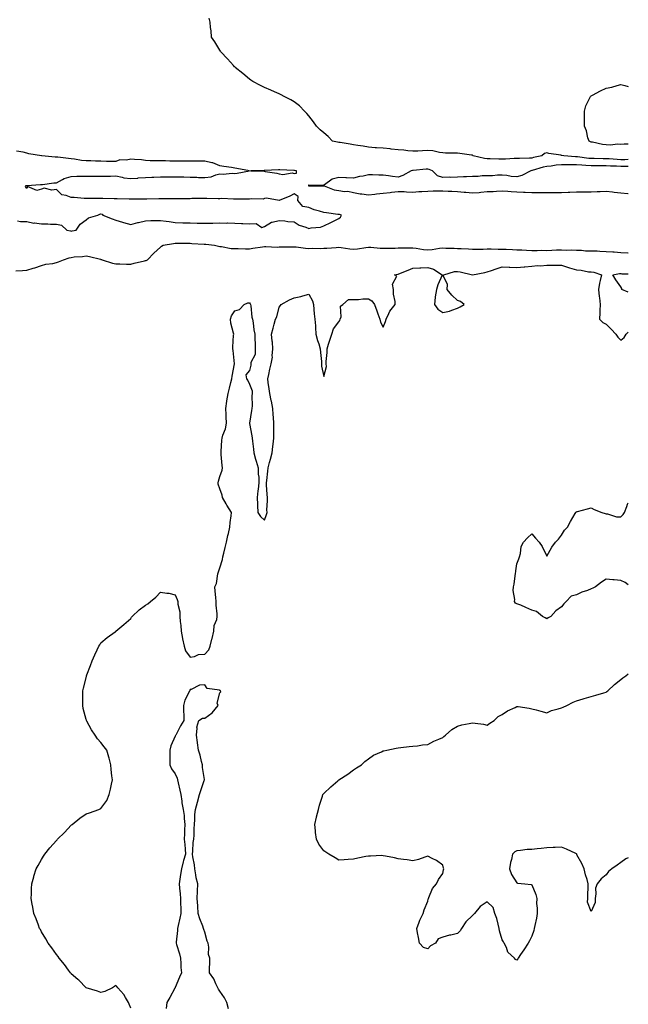
# Model space of a CAD drawing. Units: inches. Extents: x 994883 to 997523, y 7303178 to 7305818.
# Drawn here: x 997113 to 997523, y 7303841 to 7304504 of the extents above; entities that cross this region are included whole.
import ezdxf

# ---------------------------------------------------------------- set-up
doc = ezdxf.new("R2010")
doc.units = ezdxf.units.IN
doc.header["$MEASUREMENT"] = 0
doc.layers.add('Contour_99487303', color=7, linetype='Continuous', true_color=0xa89050)

msp = doc.modelspace()

# ---------------------------------------------------------------- linework, layer by layer
at = {"layer": 'Contour_99487303'}
for points in [[(997523, 7304409.43, 3186), (997520.68, 7304409.29, 3186), (997518.05, 7304409.24, 3186), (997515.52, 7304409.39, 3186), (997510.06, 7304409.91, 3186), (997508.05, 7304410.04, 3186), (997506.17, 7304410.04, 3186), (997499.92, 7304410.05, 3186), (997498.05, 7304410.05, 3186), (997496.32, 7304410.19, 3186), (997488.73, 7304411.24, 3186), (997488.05, 7304411.3, 3186), (997487.42, 7304411.3, 3186), (997479.56, 7304411.92, 3186), (997478.33, 7304412.2, 3186), (997478.05, 7304412.27, 3186), (997477.58, 7304412.39, 3186), (997469.55, 7304413.42, 3186), (997468.05, 7304413.98, 3186), (997466.52, 7304413.45, 3186), (997464.76, 7304411.92, 3186), (997459.22, 7304410.75, 3186), (997458.05, 7304410.45, 3186), (997456.43, 7304410.3, 3186), (997449.74, 7304410.23, 3186), (997448.05, 7304410.05, 3186), (997446.2, 7304410.07, 3186), (997440.25, 7304409.72, 3186), (997438.05, 7304409.74, 3186), (997435.86, 7304409.73, 3186), (997429.99, 7304409.98, 3186), (997428.05, 7304409.97, 3186), (997426.19, 7304410.06, 3186), (997418.51, 7304411.92, 3186), (997418.3, 7304412.17, 3186), (997418.05, 7304412.33, 3186), (997417.55, 7304412.42, 3186), (997409.59, 7304413.46, 3186), (997408.05, 7304413.76, 3186), (997406.15, 7304413.82, 3186), (997399.95, 7304413.82, 3186), (997398.05, 7304413.89, 3186), (997395.81, 7304414.16, 3186), (997391.35, 7304415.22, 3186), (997388.05, 7304415.52, 3186), (997384.56, 7304415.41, 3186), (997381.24, 7304415.11, 3186), (997378.05, 7304415, 3186), (997374.63, 7304415.34, 3186), (997371.8, 7304415.67, 3186), (997368.05, 7304416.01, 3186), (997363.49, 7304416.48, 3186), (997362.71, 7304416.58, 3186), (997358.05, 7304417.03, 3186), (997353.48, 7304417.35, 3186), (997352.53, 7304417.44, 3186), (997348.05, 7304417.77, 3186), (997344.55, 7304418.42, 3186), (997341.04, 7304418.93, 3186), (997338.05, 7304419.46, 3186), (997335.83, 7304419.7, 3186), (997329.12, 7304420.85, 3186), (997328.05, 7304420.98, 3186), (997327.28, 7304421.15, 3186), (997323.81, 7304421.92, 3186), (997321.01, 7304424.88, 3186), (997318.05, 7304427.48, 3186), (997315.66, 7304429.53, 3186), (997313.02, 7304431.92, 3186), (997311.07, 7304434.94, 3186), (997308.05, 7304438.8, 3186), (997306.57, 7304440.44, 3186), (997304.96, 7304441.92, 3186), (997301.63, 7304445.5, 3186), (997298.05, 7304448.39, 3186), (997295.85, 7304449.72, 3186), (997291.42, 7304451.92, 3186), (997289.25, 7304453.12, 3186), (997288.05, 7304453.66, 3186), (997284.93, 7304455.04, 3186), (997282.34, 7304456.21, 3186), (997278.05, 7304457.92, 3186), (997275.43, 7304459.3, 3186), (997270.24, 7304461.92, 3186), (997269, 7304462.87, 3186), (997268.05, 7304463.54, 3186), (997263.56, 7304467.43, 3186), (997258.47, 7304471.5, 3186), (997258.05, 7304471.84, 3186), (997258.01, 7304471.88, 3186), (997257.95, 7304471.92, 3186), (997257.22, 7304472.75, 3186), (997253.31, 7304477.18, 3186), (997248.76, 7304481.92, 3186), (997248.52, 7304482.39, 3186), (997248.05, 7304483.15, 3186), (997244.76, 7304488.63, 3186), (997242.55, 7304491.92, 3186), (997242.23, 7304496.1, 3186), (997241.67, 7304498.3, 3186), (997241.5, 7304501.92, 3186), (997240.81, 7304504.68, 3186)], [(997523, 7304419.86, 3185), (997520.18, 7304419.79, 3185), (997518.05, 7304419.51, 3185), (997515.87, 7304419.74, 3185), (997510.86, 7304419.11, 3185), (997508.05, 7304419.31, 3185), (997505.69, 7304419.56, 3185), (997498.93, 7304421.04, 3185), (997498.05, 7304421.16, 3185), (997497.52, 7304421.39, 3185), (997496.55, 7304421.92, 3185), (997495.85, 7304424.12, 3185), (997494.97, 7304428.84, 3185), (997493.56, 7304431.92, 3185), (997493.48, 7304436.49, 3185), (997493.59, 7304437.46, 3185), (997493.48, 7304441.92, 3185), (997494.4, 7304445.57, 3185), (997497.11, 7304450.98, 3185), (997497.47, 7304451.92, 3185), (997497.79, 7304452.18, 3185), (997498.05, 7304452.35, 3185), (997498.95, 7304452.82, 3185), (997504.3, 7304455.67, 3185), (997508.05, 7304457.52, 3185), (997511.88, 7304458.09, 3185), (997515.47, 7304459.34, 3185), (997518.05, 7304459.88, 3185), (997520.72, 7304459.25, 3185), (997523, 7304458.72, 3185)], [(997111.83, 7304368.14, 3187), (997113.88, 7304367.75, 3187), (997118.05, 7304367.75, 3187), (997122.84, 7304366.71, 3187), (997123.23, 7304366.74, 3187), (997128.05, 7304366.12, 3187), (997132.21, 7304366.08, 3187), (997134.08, 7304365.89, 3187), (997138.05, 7304365.85, 3187), (997141.46, 7304365.33, 3187), (997144.99, 7304361.92, 3187), (997147.51, 7304361.38, 3187), (997148.05, 7304361.32, 3187), (997148.57, 7304361.4, 3187), (997151.46, 7304361.92, 3187), (997154.03, 7304365.94, 3187), (997158.05, 7304368.96, 3187), (997159.77, 7304370.2, 3187), (997165.95, 7304371.92, 3187), (997167.2, 7304372.77, 3187), (997168.05, 7304372.93, 3187), (997168.8, 7304372.67, 3187), (997169.24, 7304371.92, 3187), (997175.65, 7304369.52, 3187), (997178.05, 7304368.75, 3187), (997182.59, 7304367.38, 3187), (997183.3, 7304367.17, 3187), (997188.05, 7304365.72, 3187), (997192.92, 7304367.05, 3187), (997193.22, 7304367.09, 3187), (997198.05, 7304368.15, 3187), (997201.6, 7304368.37, 3187), (997204.47, 7304368.34, 3187), (997208.05, 7304368.53, 3187), (997212.04, 7304367.93, 3187), (997213.89, 7304367.76, 3187), (997218.05, 7304367.03, 3187), (997223.05, 7304366.92, 3187), (997228.05, 7304366.83, 3187), (997232.82, 7304366.69, 3187), (997233.25, 7304366.72, 3187), (997238.05, 7304366.61, 3187), (997242.85, 7304366.72, 3187), (997243.29, 7304366.68, 3187), (997248.05, 7304366.83, 3187), (997252.84, 7304366.71, 3187), (997253.23, 7304366.74, 3187), (997258.05, 7304366.64, 3187), (997262.64, 7304366.51, 3187), (997263.56, 7304366.41, 3187), (997268.05, 7304366.27, 3187), (997272.56, 7304366.43, 3187), (997276.27, 7304363.7, 3187), (997278.05, 7304364.28, 3187), (997282.77, 7304367.2, 3187), (997283.32, 7304367.19, 3187), (997288.05, 7304368.46, 3187), (997291.73, 7304368.24, 3187), (997293.88, 7304367.75, 3187), (997298.05, 7304367.59, 3187), (997301.52, 7304365.39, 3187), (997306.02, 7304363.95, 3187), (997308.05, 7304363.09, 3187), (997309.61, 7304363.48, 3187), (997315.93, 7304364.04, 3187), (997318.05, 7304364.88, 3187), (997322.86, 7304367.11, 3187), (997323.69, 7304367.56, 3187), (997328.05, 7304369.85, 3187), (997329.21, 7304370.76, 3187), (997330.02, 7304371.92, 3187), (997328.64, 7304372.51, 3187), (997328.05, 7304372.46, 3187), (997327.44, 7304372.53, 3187), (997319.79, 7304373.66, 3187), (997318.05, 7304373.86, 3187), (997315.19, 7304374.78, 3187), (997311.66, 7304375.53, 3187), (997308.05, 7304377.14, 3187), (997303.87, 7304377.74, 3187), (997300.5, 7304381.92, 3187), (997300.81, 7304384.68, 3187), (997298.05, 7304386.48, 3187), (997295.23, 7304384.74, 3187), (997288.11, 7304381.92, 3187), (997288.09, 7304381.88, 3187), (997288.05, 7304381.82, 3187), (997287.99, 7304381.86, 3187), (997287.96, 7304381.92, 3187), (997279.52, 7304383.39, 3187), (997278.05, 7304383.26, 3187), (997277.15, 7304382.82, 3187), (997269.09, 7304382.96, 3187), (997268.05, 7304382.71, 3187), (997267.26, 7304382.71, 3187), (997258.92, 7304382.79, 3187), (997258.05, 7304382.79, 3187), (997257.3, 7304382.67, 3187), (997249.32, 7304383.19, 3187), (997248.05, 7304383.06, 3187), (997246.96, 7304383.01, 3187), (997239.37, 7304383.24, 3187), (997238.05, 7304383.19, 3187), (997236.85, 7304383.12, 3187), (997229.29, 7304383.16, 3187), (997228.05, 7304383.1, 3187), (997226.91, 7304383.06, 3187), (997219.14, 7304383.01, 3187), (997218.05, 7304382.97, 3187), (997216.99, 7304382.98, 3187), (997209.05, 7304382.92, 3187), (997208.05, 7304382.93, 3187), (997206.99, 7304382.98, 3187), (997198.86, 7304382.73, 3187), (997198.05, 7304382.79, 3187), (997197.2, 7304382.77, 3187), (997188.9, 7304382.77, 3187), (997188.05, 7304382.75, 3187), (997187.12, 7304382.85, 3187), (997179.04, 7304382.91, 3187), (997178.05, 7304383.02, 3187), (997176.91, 7304383.06, 3187), (997169.38, 7304383.25, 3187), (997168.05, 7304383.3, 3187), (997166.64, 7304383.33, 3187), (997159.32, 7304383.19, 3187), (997158.05, 7304383.22, 3187), (997156.64, 7304383.33, 3187), (997149.92, 7304383.8, 3187), (997148.05, 7304383.95, 3187), (997144.7, 7304385.27, 3187), (997141.82, 7304385.69, 3187), (997138.05, 7304389.24, 3187), (997134.89, 7304388.76, 3187), (997129.73, 7304390.24, 3187), (997128.05, 7304389.43, 3187), (997124.84, 7304388.71, 3187), (997118.7, 7304391.27, 3187), (997118.05, 7304389.92, 3187), (997117.36, 7304391.23, 3187), (997117.63, 7304391.92, 3187), (997117.99, 7304391.98, 3187), (997118.11, 7304391.98, 3187), (997127.39, 7304392.58, 3187), (997128.05, 7304392.62, 3187), (997128.75, 7304392.62, 3187), (997136.26, 7304393.71, 3187), (997138.05, 7304393.72, 3187), (997142.2, 7304396.07, 3187), (997143.19, 7304396.78, 3187), (997148.05, 7304398.11, 3187), (997151.74, 7304398.23, 3187), (997154.36, 7304398.23, 3187), (997158.05, 7304398.34, 3187), (997161.61, 7304398.36, 3187), (997164.38, 7304398.25, 3187), (997168.05, 7304398.27, 3187), (997171.64, 7304398.33, 3187), (997174.47, 7304398.34, 3187), (997178.05, 7304398.4, 3187), (997182.36, 7304397.61, 3187), (997183.35, 7304397.22, 3187), (997188.05, 7304396.71, 3187), (997192.96, 7304397.01, 3187), (997193.17, 7304397.04, 3187), (997198.05, 7304397.38, 3187), (997202.37, 7304397.6, 3187), (997203.73, 7304397.6, 3187), (997208.05, 7304397.81, 3187), (997212.14, 7304397.83, 3187), (997213.94, 7304397.81, 3187), (997218.05, 7304397.82, 3187), (997222.23, 7304397.74, 3187), (997223.87, 7304397.74, 3187), (997228.05, 7304397.65, 3187), (997232.49, 7304397.48, 3187), (997233.6, 7304397.47, 3187), (997238.05, 7304397.28, 3187), (997242.13, 7304397.84, 3187), (997245.33, 7304399.2, 3187), (997248.05, 7304399.82, 3187), (997250.31, 7304399.66, 3187), (997256.4, 7304400.27, 3187), (997258.05, 7304400.09, 3187), (997259.73, 7304400.24, 3187), (997267.99, 7304401.92, 3187), (997259.53, 7304403.4, 3187), (997258.05, 7304403.71, 3187), (997255.88, 7304404.09, 3187), (997250.86, 7304404.73, 3187), (997248.05, 7304405.29, 3187), (997243.44, 7304407.31, 3187), (997242.69, 7304407.28, 3187), (997238.05, 7304408.32, 3187), (997234.43, 7304408.3, 3187), (997231.65, 7304408.32, 3187), (997228.05, 7304408.29, 3187), (997224.43, 7304408.3, 3187), (997221.65, 7304408.32, 3187), (997218.05, 7304408.34, 3187), (997214.5, 7304408.37, 3187), (997211.49, 7304408.48, 3187), (997208.05, 7304408.51, 3187), (997204.7, 7304408.57, 3187), (997201.28, 7304408.69, 3187), (997198.05, 7304408.75, 3187), (997195.3, 7304409.17, 3187), (997190.58, 7304409.39, 3187), (997188.05, 7304409.71, 3187), (997185.22, 7304409.09, 3187), (997180.7, 7304409.27, 3187), (997178.05, 7304408.11, 3187), (997174.29, 7304408.16, 3187), (997171.74, 7304408.23, 3187), (997168.05, 7304408.28, 3187), (997164.47, 7304408.34, 3187), (997161.34, 7304408.63, 3187), (997158.05, 7304408.68, 3187), (997155.04, 7304408.91, 3187), (997150.22, 7304409.75, 3187), (997148.05, 7304409.95, 3187), (997146.22, 7304410.09, 3187), (997138.93, 7304411.04, 3187), (997138.05, 7304411.12, 3187), (997137.23, 7304411.1, 3187), (997128.26, 7304411.92, 3187), (997128.07, 7304411.94, 3187), (997128.03, 7304411.94, 3187), (997119.44, 7304413.31, 3187), (997118.05, 7304413.83, 3187), (997115.66, 7304414.31, 3187), (997111.2, 7304415.07, 3187)], [(997523, 7304404.71, 3187), (997520.9, 7304404.77, 3187), (997518.05, 7304404.72, 3187), (997515.08, 7304404.89, 3187), (997511.12, 7304404.99, 3187), (997508.05, 7304405.17, 3187), (997504.79, 7304405.18, 3187), (997501.32, 7304405.19, 3187), (997498.05, 7304405.2, 3187), (997494.49, 7304405.48, 3187), (997491.71, 7304405.58, 3187), (997488.05, 7304405.91, 3187), (997484.04, 7304405.93, 3187), (997481.93, 7304405.8, 3187), (997478.05, 7304405.83, 3187), (997474.37, 7304405.6, 3187), (997471.17, 7304405.04, 3187), (997468.05, 7304404.8, 3187), (997465.73, 7304404.24, 3187), (997458.18, 7304402.05, 3187), (997458.05, 7304402.02, 3187), (997457.96, 7304402.01, 3187), (997457.49, 7304401.92, 3187), (997451.23, 7304398.74, 3187), (997448.05, 7304397.85, 3187), (997444.17, 7304398.04, 3187), (997441.31, 7304398.66, 3187), (997438.05, 7304398.89, 3187), (997435.05, 7304398.92, 3187), (997431.52, 7304398.45, 3187), (997428.05, 7304398.48, 3187), (997424.68, 7304398.55, 3187), (997421.91, 7304398.06, 3187), (997418.05, 7304398.12, 3187), (997414, 7304397.87, 3187), (997412.11, 7304397.86, 3187), (997408.05, 7304397.56, 3187), (997403.58, 7304397.45, 3187), (997402.48, 7304397.49, 3187), (997398.05, 7304397.35, 3187), (997394.67, 7304398.54, 3187), (997391.28, 7304401.92, 3187), (997388.99, 7304402.86, 3187), (997388.05, 7304403.04, 3187), (997386.99, 7304402.98, 3187), (997378.27, 7304402.14, 3187), (997378.05, 7304402.13, 3187), (997377.85, 7304402.12, 3187), (997376.84, 7304401.92, 3187), (997371.28, 7304398.69, 3187), (997368.05, 7304397.59, 3187), (997364.28, 7304398.15, 3187), (997361.59, 7304398.38, 3187), (997358.05, 7304398.84, 3187), (997355.03, 7304398.9, 3187), (997350.91, 7304399.06, 3187), (997348.05, 7304399.13, 3187), (997344.47, 7304398.34, 3187), (997341.99, 7304397.98, 3187), (997338.05, 7304396.9, 3187), (997333.25, 7304397.12, 3187), (997332.84, 7304397.13, 3187), (997328.05, 7304397.36, 3187), (997323.76, 7304396.21, 3187), (997318.59, 7304392.46, 3187), (997318.05, 7304392.15, 3187), (997317.73, 7304392.24, 3187), (997308.21, 7304392.08, 3187), (997308.05, 7304392.17, 3187), (997307.75, 7304392.22, 3187), (997307.76, 7304391.92, 3187), (997307.84, 7304391.71, 3187), (997308.05, 7304391.8, 3187), (997308.12, 7304391.85, 3187), (997317.9, 7304391.77, 3187), (997318.05, 7304391.81, 3187), (997318.19, 7304391.78, 3187), (997325.12, 7304388.99, 3187), (997328.05, 7304388.61, 3187), (997331.96, 7304388.01, 3187), (997334.21, 7304388.08, 3187), (997338.05, 7304387.2, 3187), (997342.46, 7304386.33, 3187), (997343.67, 7304386.3, 3187), (997348.05, 7304385.66, 3187), (997352.28, 7304386.15, 3187), (997353.56, 7304386.41, 3187), (997358.05, 7304386.84, 3187), (997362.61, 7304387.36, 3187), (997363.63, 7304387.5, 3187), (997368.05, 7304388.02, 3187), (997372.09, 7304387.88, 3187), (997373.8, 7304387.67, 3187), (997378.05, 7304387.55, 3187), (997381.94, 7304388.03, 3187), (997384.03, 7304387.9, 3187), (997388.05, 7304388.25, 3187), (997391.66, 7304388.31, 3187), (997394.49, 7304388.36, 3187), (997398.05, 7304388.41, 3187), (997401.71, 7304388.26, 3187), (997404.23, 7304388.1, 3187), (997408.05, 7304387.94, 3187), (997412.43, 7304387.54, 3187), (997413.56, 7304387.43, 3187), (997418.05, 7304387.02, 3187), (997422.6, 7304387.37, 3187), (997423.66, 7304387.53, 3187), (997428.05, 7304387.92, 3187), (997431.96, 7304388.01, 3187), (997434.34, 7304388.21, 3187), (997438.05, 7304388.32, 3187), (997441.85, 7304388.12, 3187), (997444.12, 7304387.99, 3187), (997448.05, 7304387.79, 3187), (997452.39, 7304387.58, 3187), (997453.61, 7304387.48, 3187), (997458.05, 7304387.28, 3187), (997462.72, 7304387.25, 3187), (997463.37, 7304387.24, 3187), (997468.05, 7304387.21, 3187), (997472.79, 7304387.18, 3187), (997473.36, 7304387.23, 3187), (997478.05, 7304387.19, 3187), (997482.49, 7304387.48, 3187), (997483.57, 7304387.44, 3187), (997488.05, 7304387.66, 3187), (997492.22, 7304387.75, 3187), (997493.82, 7304387.69, 3187), (997498.05, 7304387.76, 3187), (997502.06, 7304387.91, 3187), (997504.15, 7304388.02, 3187), (997508.05, 7304388.16, 3187), (997512.28, 7304387.69, 3187), (997513.53, 7304387.4, 3187), (997518.05, 7304387.01, 3187), (997522.72, 7304386.59, 3187), (997523, 7304386.54, 3187)], [(997110.76, 7304334.63, 3186), (997115.23, 7304334.74, 3186), (997118.05, 7304334.97, 3186), (997122.41, 7304336.28, 3186), (997123.45, 7304336.52, 3186), (997128.05, 7304338.16, 3186), (997130.96, 7304339.01, 3186), (997135.66, 7304339.53, 3186), (997138.05, 7304340.05, 3186), (997139.47, 7304340.5, 3186), (997142.87, 7304341.92, 3186), (997146.58, 7304343.39, 3186), (997148.05, 7304343.62, 3186), (997150.02, 7304343.89, 3186), (997155.7, 7304344.27, 3186), (997158.05, 7304344.65, 3186), (997160.33, 7304344.2, 3186), (997167.66, 7304342.31, 3186), (997168.05, 7304342.22, 3186), (997168.32, 7304342.19, 3186), (997168.82, 7304341.92, 3186), (997175.88, 7304339.75, 3186), (997178.05, 7304339.18, 3186), (997180.8, 7304339.17, 3186), (997185.24, 7304339.11, 3186), (997188.05, 7304339.1, 3186), (997190.37, 7304339.6, 3186), (997197.39, 7304341.26, 3186), (997198.05, 7304341.4, 3186), (997198.44, 7304341.53, 3186), (997199.29, 7304341.92, 3186), (997203.62, 7304346.35, 3186), (997208.05, 7304350.37, 3186), (997208.78, 7304351.19, 3186), (997210.01, 7304351.92, 3186), (997216.94, 7304353.03, 3186), (997218.05, 7304353.08, 3186), (997219.21, 7304353.08, 3186), (997226.91, 7304353.06, 3186), (997228.05, 7304353.06, 3186), (997229.17, 7304353.04, 3186), (997237.44, 7304352.53, 3186), (997238.05, 7304352.52, 3186), (997238.61, 7304352.48, 3186), (997244.52, 7304351.92, 3186), (997247.25, 7304351.12, 3186), (997248.05, 7304350.93, 3186), (997249.09, 7304350.88, 3186), (997255.68, 7304349.55, 3186), (997258.05, 7304349.47, 3186), (997260.34, 7304349.63, 3186), (997265.42, 7304349.29, 3186), (997268.05, 7304349.43, 3186), (997270.25, 7304349.72, 3186), (997276.88, 7304350.75, 3186), (997278.05, 7304350.91, 3186), (997279.04, 7304350.93, 3186), (997286.71, 7304350.58, 3186), (997288.05, 7304350.6, 3186), (997289.37, 7304350.6, 3186), (997296.77, 7304350.64, 3186), (997298.05, 7304350.64, 3186), (997299.35, 7304350.62, 3186), (997305.82, 7304349.69, 3186), (997308.05, 7304349.66, 3186), (997310.26, 7304349.71, 3186), (997315.81, 7304349.68, 3186), (997318.05, 7304349.72, 3186), (997320.09, 7304349.88, 3186), (997326.47, 7304350.34, 3186), (997328.05, 7304350.46, 3186), (997329.68, 7304350.29, 3186), (997335.48, 7304349.35, 3186), (997338.05, 7304349.13, 3186), (997340.69, 7304349.28, 3186), (997346.4, 7304350.27, 3186), (997348.05, 7304350.4, 3186), (997349.59, 7304350.38, 3186), (997355.99, 7304349.86, 3186), (997358.05, 7304349.83, 3186), (997360.09, 7304349.88, 3186), (997365.99, 7304349.86, 3186), (997368.05, 7304349.92, 3186), (997369.92, 7304350.05, 3186), (997376.07, 7304349.94, 3186), (997378.05, 7304350.05, 3186), (997380.13, 7304349.84, 3186), (997385.12, 7304348.99, 3186), (997388.05, 7304348.74, 3186), (997391.02, 7304348.95, 3186), (997395.85, 7304349.72, 3186), (997398.05, 7304349.91, 3186), (997400.11, 7304349.86, 3186), (997405.87, 7304349.74, 3186), (997408.05, 7304349.68, 3186), (997410.41, 7304349.56, 3186), (997415.37, 7304349.24, 3186), (997418.05, 7304349.11, 3186), (997420.78, 7304349.19, 3186), (997425.35, 7304349.22, 3186), (997428.05, 7304349.3, 3186), (997430.62, 7304349.35, 3186), (997435.31, 7304349.18, 3186), (997438.05, 7304349.22, 3186), (997440.87, 7304349.1, 3186), (997444.98, 7304348.85, 3186), (997448.05, 7304348.72, 3186), (997451.33, 7304348.64, 3186), (997454.53, 7304348.4, 3186), (997458.05, 7304348.33, 3186), (997461.66, 7304348.31, 3186), (997464.49, 7304348.36, 3186), (997468.05, 7304348.33, 3186), (997471.55, 7304348.42, 3186), (997474.76, 7304348.63, 3186), (997478.05, 7304348.73, 3186), (997481.46, 7304348.51, 3186), (997484.78, 7304348.65, 3186), (997488.05, 7304348.39, 3186), (997491.6, 7304348.37, 3186), (997494.24, 7304348.11, 3186), (997498.05, 7304348.09, 3186), (997502.01, 7304347.96, 3186), (997503.91, 7304347.78, 3186), (997508.05, 7304347.65, 3186), (997512.65, 7304347.32, 3186), (997513.43, 7304347.3, 3186), (997518.05, 7304346.94, 3186), (997522.79, 7304346.66, 3186), (997523, 7304346.64, 3186)], [(997188.05, 7303838.14, 3185), (997187.13, 7303841, 3185), (997186.66, 7303841.92, 3185), (997184.55, 7303845.42, 3185), (997183.49, 7303847.36, 3185), (997179.42, 7303851.92, 3185), (997178.83, 7303852.7, 3185), (997178.05, 7303853.56, 3185), (997177.16, 7303852.81, 3185), (997175.73, 7303851.92, 3185), (997170.55, 7303849.42, 3185), (997168.05, 7303848.65, 3185), (997165.73, 7303849.6, 3185), (997158.05, 7303851.92, 3185), (997153.1, 7303856.97, 3185), (997152.42, 7303857.55, 3185), (997148.05, 7303861.31, 3185), (997147.79, 7303861.66, 3185), (997147.57, 7303861.92, 3185), (997146.3, 7303863.67, 3185), (997143.62, 7303867.49, 3185), (997139.91, 7303871.92, 3185), (997139.15, 7303873.02, 3185), (997138.05, 7303874.24, 3185), (997134.89, 7303878.76, 3185), (997132.54, 7303881.92, 3185), (997130.97, 7303884.84, 3185), (997128.05, 7303889.67, 3185), (997127.26, 7303891.13, 3185), (997126.78, 7303891.92, 3185), (997126.01, 7303893.96, 3185), (997124.47, 7303898.34, 3185), (997122.97, 7303901.92, 3185), (997122.26, 7303906.13, 3185), (997121.8, 7303908.17, 3185), (997121.08, 7303911.92, 3185), (997121.2, 7303915.07, 3185), (997121.24, 7303918.73, 3185), (997121.45, 7303921.92, 3185), (997122.8, 7303926.67, 3185), (997122.89, 7303927.08, 3185), (997124.45, 7303931.92, 3185), (997125.68, 7303934.29, 3185), (997128.05, 7303938.35, 3185), (997129.37, 7303940.6, 3185), (997130.2, 7303941.92, 3185), (997133.75, 7303946.22, 3185), (997138.05, 7303951.04, 3185), (997138.48, 7303951.49, 3185), (997138.88, 7303951.92, 3185), (997143.47, 7303956.5, 3185), (997148.05, 7303961.42, 3185), (997148.32, 7303961.65, 3185), (997148.67, 7303961.92, 3185), (997153.88, 7303966.09, 3185), (997158.05, 7303969.06, 3185), (997160.32, 7303969.65, 3185), (997166.62, 7303971.92, 3185), (997167.61, 7303972.36, 3185), (997168.05, 7303972.64, 3185), (997171.98, 7303977.99, 3185), (997173.6, 7303981.92, 3185), (997174.46, 7303985.51, 3185), (997175.16, 7303989.03, 3185), (997175.8, 7303991.92, 3185), (997175.43, 7303994.54, 3185), (997175.01, 7303998.88, 3185), (997174.68, 7304001.92, 3185), (997173.49, 7304006.48, 3185), (997173.37, 7304007.24, 3185), (997171.94, 7304011.92, 3185), (997170.31, 7304014.18, 3185), (997168.05, 7304017.01, 3185), (997165.73, 7304019.6, 3185), (997164.08, 7304021.92, 3185), (997161.59, 7304025.46, 3185), (997158.58, 7304031.39, 3185), (997158.28, 7304031.92, 3185), (997158.22, 7304032.09, 3185), (997158.05, 7304032.61, 3185), (997156.15, 7304040.02, 3185), (997155.78, 7304041.92, 3185), (997155.76, 7304044.21, 3185), (997155.76, 7304049.63, 3185), (997155.78, 7304051.92, 3185), (997156.25, 7304053.72, 3185), (997158.05, 7304060.63, 3185), (997158.34, 7304061.63, 3185), (997158.41, 7304061.92, 3185), (997158.64, 7304062.51, 3185), (997161.11, 7304068.86, 3185), (997162.14, 7304071.92, 3185), (997164.01, 7304075.96, 3185), (997165.55, 7304079.42, 3185), (997166.67, 7304081.92, 3185), (997167.19, 7304082.78, 3185), (997168.05, 7304084.08, 3185), (997172.19, 7304087.78, 3185), (997177.67, 7304091.54, 3185), (997178.05, 7304091.81, 3185), (997178.11, 7304091.86, 3185), (997178.16, 7304091.92, 3185), (997183.45, 7304096.52, 3185), (997188.05, 7304100.5, 3185), (997188.61, 7304101.36, 3185), (997189.07, 7304101.92, 3185), (997193.73, 7304106.24, 3185), (997198.05, 7304109.43, 3185), (997199.57, 7304110.4, 3185), (997201.49, 7304111.92, 3185), (997205.03, 7304114.94, 3185), (997208.05, 7304118.19, 3185), (997212.43, 7304117.54, 3185), (997213.71, 7304117.58, 3185), (997218.05, 7304116.51, 3185), (997219.34, 7304113.21, 3185), (997219.71, 7304111.92, 3185), (997219.79, 7304110.18, 3185), (997221.15, 7304105.02, 3185), (997221.23, 7304101.92, 3185), (997221.39, 7304098.58, 3185), (997221.84, 7304095.71, 3185), (997221.99, 7304091.92, 3185), (997222.84, 7304087.13, 3185), (997222.88, 7304086.75, 3185), (997223.98, 7304081.92, 3185), (997224.95, 7304078.82, 3185), (997228.05, 7304074.54, 3185), (997231.06, 7304074.93, 3185), (997233.75, 7304076.22, 3185), (997238.05, 7304076.43, 3185), (997240.65, 7304079.32, 3185), (997241.46, 7304081.92, 3185), (997242.65, 7304086.52, 3185), (997242.83, 7304087.14, 3185), (997243.98, 7304091.92, 3185), (997244.26, 7304095.71, 3185), (997246.01, 7304099.88, 3185), (997246.31, 7304101.92, 3185), (997246.26, 7304103.71, 3185), (997245.64, 7304109.51, 3185), (997245.57, 7304111.92, 3185), (997245.28, 7304114.69, 3185), (997244.99, 7304118.86, 3185), (997244.65, 7304121.92, 3185), (997245.81, 7304124.16, 3185), (997246.71, 7304130.58, 3185), (997247.13, 7304131.92, 3185), (997247.41, 7304132.56, 3185), (997248.05, 7304134.7, 3185), (997249.85, 7304140.12, 3185), (997250.04, 7304141.92, 3185), (997250.69, 7304144.56, 3185), (997251.64, 7304148.33, 3185), (997252.51, 7304151.92, 3185), (997253.55, 7304156.42, 3185), (997253.85, 7304157.72, 3185), (997254.83, 7304161.92, 3185), (997254.93, 7304165.04, 3185), (997255.75, 7304169.62, 3185), (997255.85, 7304171.92, 3185), (997252.84, 7304176.71, 3185), (997252.36, 7304177.61, 3185), (997249.95, 7304181.92, 3185), (997249.58, 7304183.45, 3185), (997248.05, 7304187.75, 3185), (997247.01, 7304190.88, 3185), (997246.85, 7304191.92, 3185), (997247.06, 7304192.91, 3185), (997248.05, 7304196.19, 3185), (997249.53, 7304200.44, 3185), (997249.87, 7304201.92, 3185), (997249.67, 7304203.54, 3185), (997248.99, 7304210.98, 3185), (997248.87, 7304211.92, 3185), (997248.96, 7304212.83, 3185), (997249.42, 7304220.55, 3185), (997249.55, 7304221.92, 3185), (997250.1, 7304223.97, 3185), (997251.81, 7304228.16, 3185), (997252.48, 7304231.92, 3185), (997252.42, 7304236.29, 3185), (997252.24, 7304237.73, 3185), (997252.14, 7304241.92, 3185), (997252.83, 7304246.7, 3185), (997252.87, 7304247.1, 3185), (997253.58, 7304251.92, 3185), (997254.51, 7304255.46, 3185), (997255.44, 7304259.31, 3185), (997256.11, 7304261.92, 3185), (997256.39, 7304263.58, 3185), (997258.02, 7304271.89, 3185), (997258.03, 7304271.92, 3185), (997258.02, 7304271.95, 3185), (997257.03, 7304280.9, 3185), (997256.82, 7304281.92, 3185), (997256.88, 7304283.09, 3185), (997257.37, 7304291.24, 3185), (997257.41, 7304291.92, 3185), (997257.35, 7304292.62, 3185), (997255.38, 7304299.25, 3185), (997255.24, 7304301.92, 3185), (997255.82, 7304304.15, 3185), (997258.05, 7304307.58, 3185), (997261.39, 7304308.58, 3185), (997264.5, 7304311.92, 3185), (997267.02, 7304312.95, 3185), (997268.05, 7304312.93, 3185), (997268.53, 7304312.4, 3185), (997268.7, 7304311.92, 3185), (997268.91, 7304311.06, 3185), (997269.54, 7304303.41, 3185), (997270.07, 7304301.92, 3185), (997270.5, 7304299.47, 3185), (997270.97, 7304294.84, 3185), (997271.58, 7304291.92, 3185), (997271.51, 7304288.46, 3185), (997271.82, 7304285.69, 3185), (997271.76, 7304281.92, 3185), (997271.82, 7304278.15, 3185), (997268.85, 7304272.72, 3185), (997268.89, 7304271.92, 3185), (997269.01, 7304270.96, 3185), (997268.05, 7304267.48, 3185), (997265.5, 7304264.47, 3185), (997266.04, 7304261.92, 3185), (997266.91, 7304260.78, 3185), (997268.05, 7304258.25, 3185), (997269.93, 7304253.8, 3185), (997269.91, 7304251.92, 3185), (997269.51, 7304250.46, 3185), (997269.88, 7304243.75, 3185), (997269.58, 7304241.92, 3185), (997269.47, 7304240.5, 3185), (997268.13, 7304232, 3185), (997268.12, 7304231.92, 3185), (997268.14, 7304231.83, 3185), (997269.64, 7304223.51, 3185), (997269.8, 7304221.92, 3185), (997270.09, 7304219.88, 3185), (997270.67, 7304214.54, 3185), (997271.06, 7304211.92, 3185), (997272.18, 7304207.79, 3185), (997272.5, 7304206.37, 3185), (997273.87, 7304201.92, 3185), (997273.82, 7304197.69, 3185), (997274.34, 7304195.63, 3185), (997274.26, 7304191.92, 3185), (997273.8, 7304187.67, 3185), (997273.55, 7304186.42, 3185), (997273.17, 7304181.92, 3185), (997273.34, 7304177.21, 3185), (997273.46, 7304176.51, 3185), (997273.69, 7304171.92, 3185), (997275.38, 7304169.25, 3185), (997278.05, 7304166.72, 3185), (997279.37, 7304170.6, 3185), (997279.84, 7304171.92, 3185), (997279.77, 7304173.64, 3185), (997280.2, 7304179.77, 3185), (997280.13, 7304181.92, 3185), (997280.01, 7304183.88, 3185), (997279.49, 7304190.48, 3185), (997279.41, 7304191.92, 3185), (997279.61, 7304193.48, 3185), (997280.36, 7304199.61, 3185), (997280.68, 7304201.92, 3185), (997281.58, 7304205.45, 3185), (997282.15, 7304207.82, 3185), (997283.23, 7304211.92, 3185), (997283.77, 7304216.2, 3185), (997283.95, 7304217.82, 3185), (997284.46, 7304221.92, 3185), (997284.48, 7304225.49, 3185), (997284.42, 7304228.29, 3185), (997284.44, 7304231.92, 3185), (997284.17, 7304235.8, 3185), (997283.93, 7304237.8, 3185), (997283.67, 7304241.92, 3185), (997282.83, 7304246.7, 3185), (997282.67, 7304247.3, 3185), (997281.73, 7304251.92, 3185), (997281.27, 7304255.14, 3185), (997280.67, 7304259.3, 3185), (997280.3, 7304261.92, 3185), (997280.95, 7304264.82, 3185), (997281.67, 7304268.3, 3185), (997282.54, 7304271.92, 3185), (997283.48, 7304276.49, 3185), (997283.34, 7304277.21, 3185), (997283.84, 7304281.92, 3185), (997283.4, 7304286.57, 3185), (997283.35, 7304287.22, 3185), (997282.88, 7304291.92, 3185), (997283.93, 7304296.04, 3185), (997284.66, 7304298.53, 3185), (997285.58, 7304301.92, 3185), (997286.33, 7304303.64, 3185), (997288.05, 7304309.99, 3185), (997288.8, 7304311.17, 3185), (997289.35, 7304311.92, 3185), (997295.02, 7304314.95, 3185), (997298.05, 7304316.45, 3185), (997302.69, 7304317.28, 3185), (997303.9, 7304317.77, 3185), (997308.05, 7304318.86, 3185), (997310.39, 7304314.26, 3185), (997311.01, 7304311.92, 3185), (997311.36, 7304308.61, 3185), (997311.66, 7304305.53, 3185), (997312.05, 7304301.92, 3185), (997312.37, 7304297.6, 3185), (997312.43, 7304296.3, 3185), (997312.78, 7304291.92, 3185), (997313.81, 7304287.68, 3185), (997314.65, 7304285.32, 3185), (997315.64, 7304281.92, 3185), (997315.74, 7304279.61, 3185), (997316.5, 7304273.47, 3185), (997316.58, 7304271.92, 3185), (997316.59, 7304270.46, 3185), (997318.05, 7304263.39, 3185), (997319.9, 7304270.07, 3185), (997319.71, 7304271.92, 3185), (997319.61, 7304273.48, 3185), (997320.38, 7304279.59, 3185), (997320.28, 7304281.92, 3185), (997321.27, 7304285.14, 3185), (997322.18, 7304287.79, 3185), (997323.35, 7304291.92, 3185), (997324.52, 7304295.45, 3185), (997328.05, 7304300.28, 3185), (997328.8, 7304301.17, 3185), (997329.14, 7304301.92, 3185), (997329.69, 7304303.56, 3185), (997329.29, 7304310.68, 3185), (997330.92, 7304311.92, 3185), (997334.71, 7304315.26, 3185), (997338.05, 7304315.29, 3185), (997341.29, 7304315.16, 3185), (997344.27, 7304315.7, 3185), (997348.05, 7304315.61, 3185), (997350.48, 7304314.35, 3185), (997352.17, 7304311.92, 3185), (997353.67, 7304307.55, 3185), (997354.38, 7304305.59, 3185), (997355.67, 7304301.92, 3185), (997356.19, 7304300.06, 3185), (997358.05, 7304296.54, 3185), (997359.63, 7304300.34, 3185), (997359.97, 7304301.92, 3185), (997361.84, 7304305.71, 3185), (997362.48, 7304307.49, 3185), (997366.13, 7304311.92, 3185), (997366.17, 7304313.8, 3185), (997364.95, 7304318.82, 3185), (997365, 7304321.92, 3185), (997364.38, 7304325.59, 3185), (997367.17, 7304331.04, 3185), (997365.63, 7304331.92, 3185), (997367.78, 7304332.19, 3185), (997368.05, 7304332.23, 3185), (997368.59, 7304332.46, 3185), (997374.92, 7304335.05, 3185), (997378.05, 7304336.39, 3185), (997382.63, 7304336.5, 3185), (997383.38, 7304336.59, 3185), (997388.05, 7304336.68, 3185), (997391.87, 7304335.74, 3185), (997397.79, 7304331.92, 3185), (997397.65, 7304331.52, 3185), (997394.79, 7304325.18, 3185), (997393.96, 7304321.92, 3185), (997392.96, 7304317.01, 3185), (997393, 7304316.87, 3185), (997392.63, 7304311.92, 3185), (997394.86, 7304308.73, 3185), (997398.05, 7304306.47, 3185), (997402.69, 7304307.28, 3185), (997404.28, 7304308.15, 3185), (997408.05, 7304309.42, 3185), (997409.74, 7304310.23, 3185), (997412.55, 7304311.92, 3185), (997410.05, 7304313.92, 3185), (997408.05, 7304314.56, 3185), (997404.27, 7304318.14, 3185), (997401.02, 7304321.92, 3185), (997401.4, 7304325.27, 3185), (997398.48, 7304331.49, 3185), (997398.73, 7304331.92, 3185), (997405.99, 7304333.98, 3185), (997408.05, 7304334.1, 3185), (997409.91, 7304333.78, 3185), (997418.05, 7304331.92, 3185), (997426.47, 7304333.5, 3185), (997428.05, 7304333.8, 3185), (997430.92, 7304334.79, 3185), (997434.08, 7304335.89, 3185), (997438.05, 7304337.24, 3185), (997442.92, 7304337.05, 3185), (997443.15, 7304337.02, 3185), (997448.05, 7304336.84, 3185), (997452.81, 7304337.16, 3185), (997453.36, 7304337.23, 3185), (997458.05, 7304337.58, 3185), (997461.84, 7304338.13, 3185), (997464.01, 7304337.88, 3185), (997468.05, 7304338.24, 3185), (997471.65, 7304338.32, 3185), (997474.4, 7304338.27, 3185), (997478.05, 7304338.34, 3185), (997482.83, 7304336.7, 3185), (997483.44, 7304336.53, 3185), (997488.05, 7304335.12, 3185), (997491.2, 7304335.07, 3185), (997496.11, 7304333.86, 3185), (997498.05, 7304333.81, 3185), (997499.79, 7304333.66, 3185), (997504.96, 7304331.92, 3185), (997504.17, 7304328.04, 3185), (997503.64, 7304326.33, 3185), (997502.98, 7304321.92, 3185), (997503.39, 7304317.26, 3185), (997503.55, 7304316.42, 3185), (997504.07, 7304311.92, 3185), (997503.9, 7304307.77, 3185), (997503.77, 7304306.2, 3185), (997503.62, 7304301.92, 3185), (997505.93, 7304299.8, 3185), (997508.05, 7304298.67, 3185), (997511.48, 7304295.35, 3185), (997514.52, 7304291.92, 3185), (997515.97, 7304289.84, 3185), (997518.05, 7304287.79, 3185), (997520.2, 7304289.77, 3185), (997521.58, 7304291.92, 3185), (997523, 7304293.2, 3185)], [(997523, 7304320.11, 3185), (997518.55, 7304321.92, 3185), (997518.74, 7304322.61, 3185), (997518.05, 7304323.8, 3185), (997514.63, 7304328.5, 3185), (997512.57, 7304331.92, 3185), (997517.16, 7304332.81, 3185), (997518.05, 7304332.71, 3185), (997518.74, 7304332.61, 3185), (997523, 7304332.47, 3185)], [(997523, 7304123.21, 3184), (997520.78, 7304124.65, 3184), (997518.05, 7304126.16, 3184), (997513.46, 7304126.51, 3184), (997512.61, 7304126.48, 3184), (997508.05, 7304126.94, 3184), (997505.06, 7304124.91, 3184), (997500.93, 7304121.92, 3184), (997499.11, 7304120.86, 3184), (997498.05, 7304120.38, 3184), (997495.54, 7304119.41, 3184), (997491.74, 7304118.23, 3184), (997488.05, 7304116.43, 3184), (997484.49, 7304115.48, 3184), (997481.22, 7304111.92, 3184), (997479.61, 7304110.36, 3184), (997478.05, 7304108.37, 3184), (997474.21, 7304105.76, 3184), (997470.75, 7304101.92, 3184), (997469.09, 7304100.88, 3184), (997468.05, 7304100.32, 3184), (997466.99, 7304100.86, 3184), (997465.18, 7304101.92, 3184), (997461.29, 7304105.16, 3184), (997458.05, 7304106.1, 3184), (997454.11, 7304107.98, 3184), (997450.59, 7304109.38, 3184), (997448.05, 7304110.46, 3184), (997447.03, 7304110.9, 3184), (997446.49, 7304111.92, 3184), (997446.59, 7304113.38, 3184), (997445.58, 7304119.45, 3184), (997445.7, 7304121.92, 3184), (997446.25, 7304123.72, 3184), (997447.06, 7304130.93, 3184), (997447.29, 7304131.92, 3184), (997447.33, 7304132.64, 3184), (997448.05, 7304137.24, 3184), (997449.3, 7304140.67, 3184), (997449.67, 7304141.92, 3184), (997450.37, 7304144.24, 3184), (997450.98, 7304148.99, 3184), (997452.5, 7304151.92, 3184), (997455.07, 7304154.9, 3184), (997458.05, 7304157.49, 3184), (997460.62, 7304154.49, 3184), (997463.09, 7304151.92, 3184), (997465.05, 7304148.92, 3184), (997468.05, 7304142.41, 3184), (997471.53, 7304148.44, 3184), (997473.99, 7304151.92, 3184), (997476.08, 7304153.89, 3184), (997478.05, 7304156.5, 3184), (997480.09, 7304159.88, 3184), (997481.97, 7304161.92, 3184), (997484.06, 7304165.91, 3184), (997487.22, 7304171.09, 3184), (997487.71, 7304171.92, 3184), (997487.83, 7304172.14, 3184), (997488.05, 7304172.42, 3184), (997488.73, 7304172.6, 3184), (997495.63, 7304174.34, 3184), (997498.05, 7304175.01, 3184), (997499.99, 7304173.86, 3184), (997505.23, 7304171.92, 3184), (997507.32, 7304171.19, 3184), (997508.05, 7304170.92, 3184), (997509.09, 7304170.88, 3184), (997515.06, 7304168.93, 3184), (997518.05, 7304168.86, 3184), (997519.46, 7304170.51, 3184), (997520.41, 7304171.92, 3184), (997522.03, 7304175.9, 3184), (997522.42, 7304177.55, 3184), (997523, 7304178.34, 3184)], [(997523, 7303939.46, 3184), (997521.33, 7303938.64, 3184), (997518.05, 7303936.3, 3184), (997515.47, 7303934.5, 3184), (997512, 7303931.92, 3184), (997509.77, 7303930.2, 3184), (997508.05, 7303927.99, 3184), (997504.75, 7303925.22, 3184), (997501.98, 7303921.92, 3184), (997500.98, 7303918.99, 3184), (997501.21, 7303915.08, 3184), (997500.62, 7303911.92, 3184), (997500.61, 7303909.36, 3184), (997498.05, 7303903.32, 3184), (997495.6, 7303909.47, 3184), (997495.73, 7303911.92, 3184), (997495.72, 7303914.25, 3184), (997495.96, 7303919.83, 3184), (997495.96, 7303921.92, 3184), (997495.23, 7303924.74, 3184), (997494.15, 7303928.02, 3184), (997493.32, 7303931.92, 3184), (997491.72, 7303935.59, 3184), (997488.46, 7303941.51, 3184), (997488.25, 7303941.92, 3184), (997488.17, 7303942.04, 3184), (997488.05, 7303942.15, 3184), (997487.64, 7303942.33, 3184), (997481.47, 7303945.34, 3184), (997478.05, 7303946.53, 3184), (997473.71, 7303946.26, 3184), (997472.39, 7303946.26, 3184), (997468.05, 7303946.03, 3184), (997464.4, 7303945.57, 3184), (997461.63, 7303945.5, 3184), (997458.05, 7303945.11, 3184), (997454.91, 7303945.06, 3184), (997450.39, 7303944.26, 3184), (997448.05, 7303944.21, 3184), (997446.6, 7303943.37, 3184), (997445.1, 7303941.92, 3184), (997444.31, 7303938.18, 3184), (997443.69, 7303936.28, 3184), (997443.01, 7303931.92, 3184), (997444.33, 7303928.2, 3184), (997448.05, 7303922.47, 3184), (997448.53, 7303922.4, 3184), (997453.28, 7303921.92, 3184), (997457.61, 7303921.48, 3184), (997458.05, 7303921.16, 3184), (997460.85, 7303914.72, 3184), (997461.45, 7303911.92, 3184), (997461.29, 7303908.68, 3184), (997461.69, 7303905.56, 3184), (997461.57, 7303901.92, 3184), (997461.1, 7303898.87, 3184), (997459.99, 7303893.86, 3184), (997459.66, 7303891.92, 3184), (997459.46, 7303890.51, 3184), (997458.05, 7303886.75, 3184), (997456.48, 7303883.49, 3184), (997455.65, 7303881.92, 3184), (997452.6, 7303877.37, 3184), (997450.42, 7303874.29, 3184), (997448.76, 7303871.92, 3184), (997448.58, 7303871.39, 3184), (997448.05, 7303870.48, 3184), (997447.05, 7303870.92, 3184), (997446.33, 7303871.92, 3184), (997441.95, 7303875.82, 3184), (997440.92, 7303879.05, 3184), (997439.47, 7303881.92, 3184), (997438.93, 7303882.8, 3184), (997438.05, 7303884.28, 3184), (997436.37, 7303890.24, 3184), (997436.13, 7303891.92, 3184), (997435.31, 7303894.66, 3184), (997434.58, 7303898.45, 3184), (997433.2, 7303901.92, 3184), (997431.99, 7303905.86, 3184), (997428.05, 7303909.78, 3184), (997423.28, 7303906.69, 3184), (997419.41, 7303901.92, 3184), (997418.72, 7303901.25, 3184), (997418.05, 7303900.66, 3184), (997413.75, 7303896.22, 3184), (997410.82, 7303891.92, 3184), (997409.81, 7303890.16, 3184), (997408.05, 7303888.35, 3184), (997403.58, 7303887.45, 3184), (997402.54, 7303887.43, 3184), (997398.05, 7303885.94, 3184), (997395.12, 7303884.85, 3184), (997393.17, 7303881.92, 3184), (997389.89, 7303880.08, 3184), (997388.05, 7303878.16, 3184), (997385.07, 7303878.94, 3184), (997382.39, 7303881.92, 3184), (997381.79, 7303885.66, 3184), (997381.17, 7303888.8, 3184), (997380.64, 7303891.92, 3184), (997382.19, 7303896.06, 3184), (997382.6, 7303897.37, 3184), (997384.85, 7303901.92, 3184), (997385.59, 7303904.38, 3184), (997388.05, 7303910.2, 3184), (997388.36, 7303911.61, 3184), (997388.43, 7303911.92, 3184), (997388.83, 7303912.7, 3184), (997391.14, 7303918.83, 3184), (997393.95, 7303921.92, 3184), (997395.18, 7303924.79, 3184), (997398.05, 7303928.8, 3184), (997398.67, 7303931.3, 3184), (997398.79, 7303931.92, 3184), (997398.63, 7303932.5, 3184), (997398.05, 7303934.56, 3184), (997393.83, 7303937.7, 3184), (997391.03, 7303938.94, 3184), (997388.05, 7303940.5, 3184), (997386.04, 7303939.91, 3184), (997381.77, 7303938.2, 3184), (997378.05, 7303937.32, 3184), (997374.19, 7303938.06, 3184), (997371.74, 7303938.23, 3184), (997368.05, 7303938.79, 3184), (997365.61, 7303939.48, 3184), (997359.47, 7303940.5, 3184), (997358.05, 7303940.85, 3184), (997357.01, 7303940.88, 3184), (997349.39, 7303940.58, 3184), (997348.05, 7303940.62, 3184), (997346.42, 7303940.29, 3184), (997340.89, 7303939.08, 3184), (997338.05, 7303938.49, 3184), (997334.36, 7303938.23, 3184), (997331.83, 7303938.14, 3184), (997328.05, 7303937.89, 3184), (997325.61, 7303939.48, 3184), (997321.46, 7303941.92, 3184), (997319.44, 7303943.31, 3184), (997318.05, 7303944.21, 3184), (997314.78, 7303948.65, 3184), (997313.05, 7303951.92, 3184), (997312.49, 7303956.36, 3184), (997312.41, 7303957.56, 3184), (997311.9, 7303961.92, 3184), (997313.11, 7303966.86, 3184), (997313.15, 7303967.02, 3184), (997314.4, 7303971.92, 3184), (997315.19, 7303974.78, 3184), (997317.14, 7303981.01, 3184), (997317.42, 7303981.92, 3184), (997317.69, 7303982.28, 3184), (997318.05, 7303982.75, 3184), (997322.8, 7303987.17, 3184), (997327.4, 7303991.27, 3184), (997328.05, 7303991.85, 3184), (997328.1, 7303991.87, 3184), (997328.19, 7303991.92, 3184), (997334.25, 7303995.72, 3184), (997338.05, 7303998.65, 3184), (997340.09, 7303999.88, 3184), (997343.33, 7304001.92, 3184), (997345.63, 7304004.34, 3184), (997348.05, 7304005.95, 3184), (997351.45, 7304008.52, 3184), (997356.96, 7304010.83, 3184), (997358.05, 7304011.38, 3184), (997358.44, 7304011.53, 3184), (997360.38, 7304011.92, 3184), (997366.68, 7304013.29, 3184), (997368.05, 7304013.55, 3184), (997369.84, 7304013.71, 3184), (997375.56, 7304014.41, 3184), (997378.05, 7304014.62, 3184), (997381, 7304014.87, 3184), (997384.55, 7304015.42, 3184), (997388.05, 7304015.69, 3184), (997392.08, 7304017.89, 3184), (997395.36, 7304019.23, 3184), (997398.05, 7304020.46, 3184), (997398.82, 7304021.15, 3184), (997399.89, 7304021.92, 3184), (997404.28, 7304025.69, 3184), (997408.05, 7304027.97, 3184), (997411.03, 7304028.94, 3184), (997415.96, 7304029.83, 3184), (997418.05, 7304030.37, 3184), (997419.97, 7304030, 3184), (997425.45, 7304029.32, 3184), (997428.05, 7304028.73, 3184), (997429.88, 7304030.09, 3184), (997432.67, 7304031.92, 3184), (997435.38, 7304034.59, 3184), (997438.05, 7304035.8, 3184), (997441.6, 7304038.37, 3184), (997446.74, 7304040.61, 3184), (997448.05, 7304041.29, 3184), (997448.81, 7304041.16, 3184), (997456.26, 7304040.13, 3184), (997458.05, 7304039.8, 3184), (997460.95, 7304039.02, 3184), (997464.18, 7304038.05, 3184), (997468.05, 7304037.1, 3184), (997471.4, 7304038.57, 3184), (997475.79, 7304039.66, 3184), (997478.05, 7304040.42, 3184), (997479.05, 7304040.92, 3184), (997481.62, 7304041.92, 3184), (997485.84, 7304044.13, 3184), (997488.05, 7304045.04, 3184), (997492.54, 7304046.41, 3184), (997493.28, 7304046.69, 3184), (997498.05, 7304047.92, 3184), (997501.09, 7304048.88, 3184), (997506.61, 7304050.48, 3184), (997508.05, 7304050.92, 3184), (997508.62, 7304051.35, 3184), (997509.26, 7304051.92, 3184), (997513.79, 7304056.18, 3184), (997518.05, 7304059.47, 3184), (997519.38, 7304060.59, 3184), (997521.28, 7304061.92, 3184), (997523, 7304063.29, 3184)], [(997253.86, 7303837.73, 3185), (997252.7, 7303841.92, 3185), (997251.19, 7303845.06, 3185), (997248.05, 7303849.63, 3185), (997247.21, 7303851.08, 3185), (997246.7, 7303851.92, 3185), (997245.34, 7303854.63, 3185), (997243.97, 7303857.84, 3185), (997241.19, 7303861.92, 3185), (997241.12, 7303864.99, 3185), (997241.33, 7303868.64, 3185), (997241.26, 7303871.92, 3185), (997240.46, 7303874.33, 3185), (997240.64, 7303879.33, 3185), (997240.15, 7303881.92, 3185), (997239.51, 7303883.38, 3185), (997238.05, 7303889.29, 3185), (997237.27, 7303891.14, 3185), (997237.13, 7303891.92, 3185), (997236.64, 7303893.33, 3185), (997234.55, 7303898.42, 3185), (997233.56, 7303901.92, 3185), (997233.19, 7303906.78, 3185), (997233.17, 7303907.04, 3185), (997232.81, 7303911.92, 3185), (997233, 7303916.87, 3185), (997233.01, 7303916.96, 3185), (997233.19, 7303921.92, 3185), (997232.15, 7303926.02, 3185), (997231.99, 7303927.98, 3185), (997231.22, 7303931.92, 3185), (997230.91, 7303934.78, 3185), (997229.88, 7303940.09, 3185), (997229.64, 7303941.92, 3185), (997229.92, 7303943.79, 3185), (997230.17, 7303949.8, 3185), (997230.57, 7303951.92, 3185), (997230.7, 7303954.57, 3185), (997230.77, 7303959.2, 3185), (997230.92, 7303961.92, 3185), (997231.23, 7303965.1, 3185), (997231.33, 7303968.64, 3185), (997231.72, 7303971.92, 3185), (997233, 7303976.87, 3185), (997233.02, 7303976.95, 3185), (997234.37, 7303981.92, 3185), (997235.21, 7303984.76, 3185), (997237.59, 7303991.46, 3185), (997237.74, 7303991.92, 3185), (997237.75, 7303992.22, 3185), (997236.41, 7304000.28, 3185), (997236.43, 7304001.92, 3185), (997235.77, 7304004.2, 3185), (997234.72, 7304008.59, 3185), (997233.6, 7304011.92, 3185), (997233.12, 7304016.85, 3185), (997233.13, 7304017, 3185), (997232.42, 7304021.92, 3185), (997232.84, 7304026.71, 3185), (997232.56, 7304027.41, 3185), (997233.9, 7304031.92, 3185), (997236.47, 7304033.5, 3185), (997238.05, 7304033.37, 3185), (997242.86, 7304037.11, 3185), (997246.85, 7304041.92, 3185), (997246.35, 7304043.62, 3185), (997248.05, 7304050.55, 3185), (997248.73, 7304051.24, 3185), (997248.52, 7304051.92, 3185), (997248.2, 7304052.07, 3185), (997248.05, 7304052.07, 3185), (997247.79, 7304052.18, 3185), (997239.61, 7304053.48, 3185), (997238.05, 7304055.83, 3185), (997234.32, 7304055.65, 3185), (997228.81, 7304052.68, 3185), (997228.05, 7304052.6, 3185), (997227.88, 7304052.09, 3185), (997227.86, 7304051.92, 3185), (997227.74, 7304051.61, 3185), (997224.51, 7304045.46, 3185), (997223.67, 7304041.92, 3185), (997223.59, 7304037.46, 3185), (997223.88, 7304036.09, 3185), (997223.77, 7304031.92, 3185), (997221.65, 7304028.32, 3185), (997218.98, 7304022.85, 3185), (997218.5, 7304021.92, 3185), (997218.3, 7304021.67, 3185), (997218.05, 7304021.27, 3185), (997215.09, 7304014.88, 3185), (997214.36, 7304011.92, 3185), (997214.48, 7304008.35, 3185), (997214.4, 7304005.57, 3185), (997214.49, 7304001.92, 3185), (997215.43, 7303999.3, 3185), (997218.05, 7303995.9, 3185), (997219.24, 7303993.11, 3185), (997219.6, 7303991.92, 3185), (997220.04, 7303989.93, 3185), (997221.08, 7303984.95, 3185), (997221.76, 7303981.92, 3185), (997222.47, 7303977.5, 3185), (997222.56, 7303976.43, 3185), (997223.44, 7303971.92, 3185), (997223.95, 7303967.82, 3185), (997224.03, 7303965.94, 3185), (997224.45, 7303961.92, 3185), (997224.27, 7303958.14, 3185), (997224.33, 7303955.64, 3185), (997224.14, 7303951.92, 3185), (997224.44, 7303948.31, 3185), (997224.66, 7303945.31, 3185), (997224.92, 7303941.92, 3185), (997223.65, 7303937.52, 3185), (997223.32, 7303936.65, 3185), (997222.24, 7303931.92, 3185), (997221.69, 7303928.28, 3185), (997221.17, 7303925.05, 3185), (997220.7, 7303921.92, 3185), (997221.02, 7303918.95, 3185), (997221.26, 7303915.13, 3185), (997221.63, 7303911.92, 3185), (997221.59, 7303908.38, 3185), (997221.81, 7303905.68, 3185), (997221.77, 7303901.92, 3185), (997221.09, 7303898.88, 3185), (997219.94, 7303893.81, 3185), (997219.52, 7303891.92, 3185), (997219.46, 7303890.51, 3185), (997218.76, 7303882.63, 3185), (997218.73, 7303881.92, 3185), (997218.97, 7303881, 3185), (997220.82, 7303874.69, 3185), (997221.49, 7303871.92, 3185), (997221.79, 7303868.18, 3185), (997221.81, 7303865.68, 3185), (997222.15, 7303861.92, 3185), (997220.82, 7303859.15, 3185), (997218.05, 7303852.21, 3185), (997217.94, 7303852.03, 3185), (997217.89, 7303851.92, 3185), (997217.71, 7303851.58, 3185), (997214.49, 7303845.48, 3185), (997212.38, 7303841.92, 3185), (997211.9, 7303838.07, 3185)]]:
    msp.add_polyline3d(points, dxfattribs=at)
msp.add_polyline3d([(997298.05, 7304400.04, 3187), (997299.69, 7304400.28, 3187), (997299.7, 7304401.92, 3187), (997298.22, 7304402.09, 3187), (997298.05, 7304402.11, 3187), (997297.85, 7304402.12, 3187), (997288.55, 7304402.42, 3187), (997288.05, 7304402.44, 3187), (997287.53, 7304402.44, 3187), (997278.16, 7304402.03, 3187), (997277.94, 7304402.03, 3187), (997268.79, 7304401.92, 3187), (997277.84, 7304401.71, 3187), (997278.05, 7304401.6, 3187), (997278.47, 7304401.5, 3187), (997286.45, 7304400.32, 3187), (997288.05, 7304399.82, 3187), (997290.57, 7304399.4, 3187), (997296.71, 7304400.58, 3187)], close=True, dxfattribs=at)

doc.saveas('drawing.dxf')
